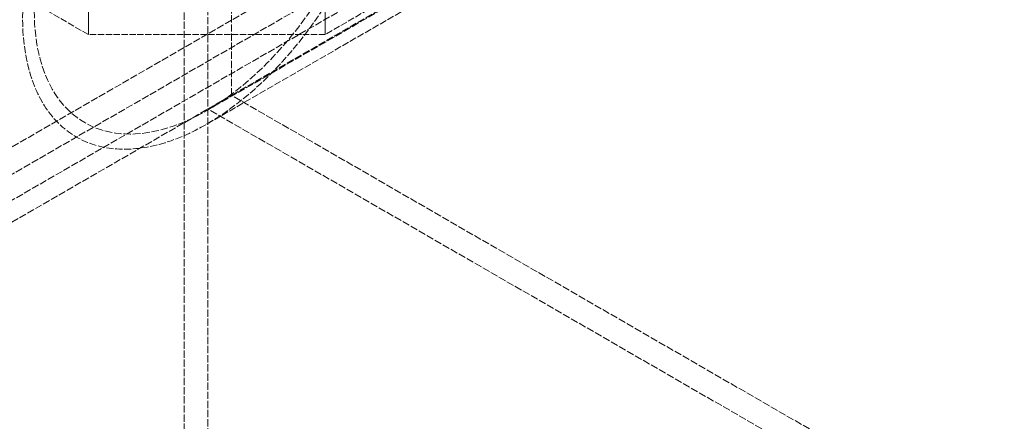
# Model space of a CAD drawing. Units: millimetres. Extents: x 3760 to 7680, y 1329 to 3597.
# Drawn here: x 6891 to 7185, y 2068 to 2188 of the extents above; entities that cross this region are included whole.
import ezdxf

# ---------------------------------------------------------------- set-up
doc = ezdxf.new("R2010")
doc.units = ezdxf.units.MM
doc.linetypes.add('DASHED', pattern=[0.2068, 0.1655, -0.0413])
doc.layers.add('Hidden (ISO)', color=1, linetype='DASHED', lineweight=18)

msp = doc.modelspace()

# ---------------------------------------------------------------- linework, layer by layer
at = {"layer": 'Hidden (ISO)', "ltscale": 13.142885}
msp.add_line((6954.1, 2165.67), (6954.1, 3031.15), dxfattribs=at)
at = {"layer": 'Hidden (ISO)', "ltscale": 13.199854}
for p, q in [((6947.03, 2557.58), (6947.03, 1732.92)), ((6939.96, 2553.5), (6939.96, 1728.84))]:
    msp.add_line(p, q, dxfattribs=at)
at = {"layer": 'Hidden (ISO)', "ltscale": 13.145169}
for p, q in [((6403.62, 1870.3), (7134.06, 2292.02)), ((7134.06, 2283.85), (6403.62, 1862.13))]:
    msp.add_line(p, q, dxfattribs=at)
at = {"layer": 'Hidden (ISO)', "ltscale": 13.120784}
for p, q in [((7147.85, 2284.06), (6783.31, 2073.59)), ((7153.51, 2280.79), (6788.96, 2070.32))]:
    msp.add_line(p, q, dxfattribs=at)
at = {"layer": 'Hidden (ISO)', "ltscale": 13.579884}
msp.add_line((7145.26, 2275.76), (6946.68, 2161.11), dxfattribs=at)
at = {"layer": 'Hidden (ISO)', "ltscale": 12.56294}
msp.add_line((7148.76, 2273.74), (6946.68, 2157.07), dxfattribs=at)
at = {"layer": 'Hidden (ISO)', "ltscale": 12.088975}
for p, q in [((6911.32, 2183.83), (6805.26, 2245.07)), ((7088.1, 2245.07), (6982.03, 2183.83))]:
    msp.add_line(p, q, dxfattribs=at)
at = {"layer": 'Hidden (ISO)', "ltscale": 1.903676}
for p, q in [((6911.32, 2183.83), (6911.32, 2192)), ((6982.03, 2183.83), (6982.03, 2192)), ((6954.1, 2165.67), (6947.03, 2161.58))]:
    msp.add_line(p, q, dxfattribs=at)
at = {"layer": 'Hidden (ISO)', "ltscale": 11.397594}
msp.add_line((6982.03, 2183.83), (6911.32, 2183.83), dxfattribs=at)
at = {"layer": 'Hidden (ISO)', "ltscale": 13.361499}
for p, q in [((7325.33, 1951.34), (6954.1, 2165.67)), ((7318.26, 1947.25), (6947.03, 2161.58))]:
    msp.add_line(p, q, dxfattribs=at)
at = {"layer": 'Hidden (ISO)', "ltscale": 13.216565}
msp.add_ellipse((7339.12, 2165.46), major_axis=(290, 0), ratio=0.57735, start_param=0, end_param=2.356194, dxfattribs=at)
at = {"layer": 'Hidden (ISO)', "ltscale": 12.841526}
msp.add_ellipse((7339.12, 2173.63), major_axis=(270.5, 0), ratio=0.57735, start_param=0, end_param=2.356194, dxfattribs=at)
at = {"layer": 'Hidden (ISO)', "ltscale": 12.863731}
msp.add_ellipse((7339.12, 2173.63), major_axis=(262.5, 0), ratio=0.57735, start_param=5.497787, end_param=8.63938, dxfattribs=at)
at = {"layer": 'Hidden (ISO)', "ltscale": 12.700126}
msp.add_ellipse((6946.68, 2220.58), major_axis=(38.89, 67.36), ratio=0.57735, start_param=1.570796, end_param=4.712389, dxfattribs=at)
at = {"layer": 'Hidden (ISO)', "ltscale": 13.590784}
msp.add_ellipse((6946.68, 2220.58), major_axis=(36.42, 63.07), ratio=0.57735, start_param=1.570796, end_param=4.712389, dxfattribs=at)

doc.saveas('drawing.dxf')
